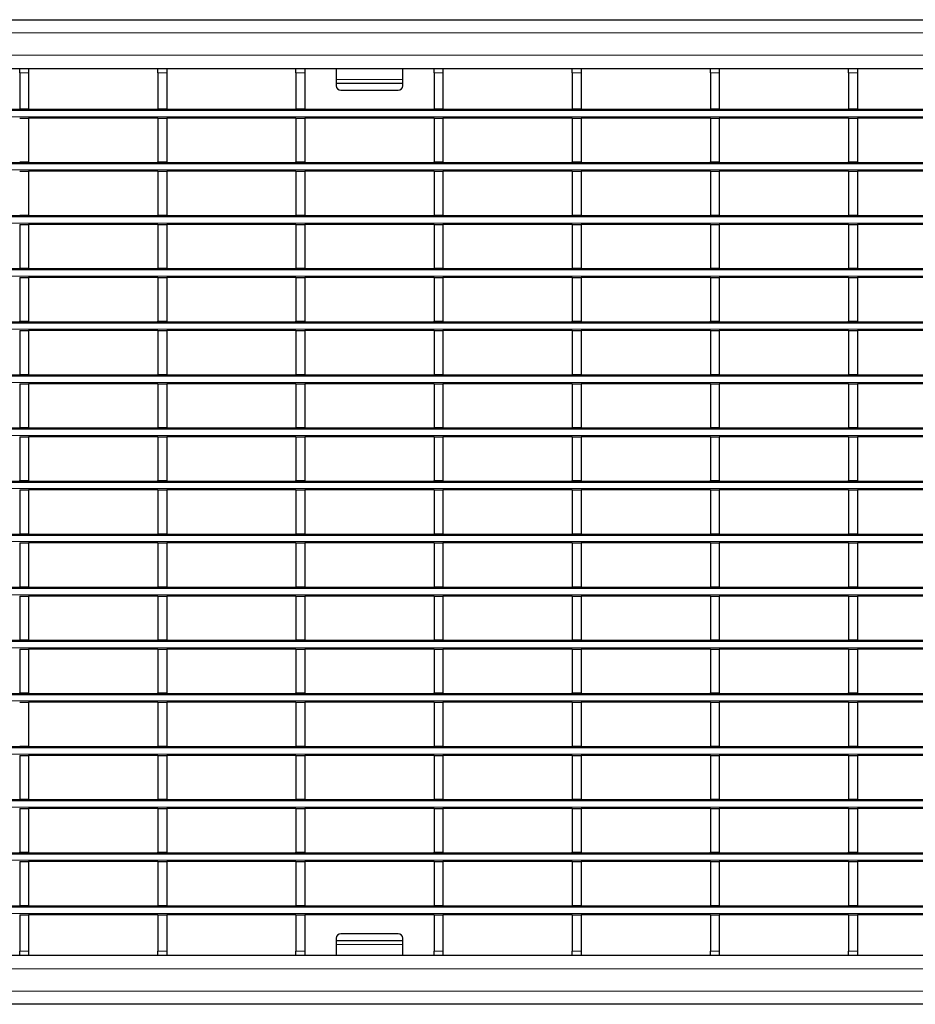
# Model space of a CAD drawing. Units: millimetres. Extents: x 0 to 420, y 0 to 297.
# Drawn here: x 103 to 143, y 154 to 198 of the extents above; entities that cross this region are included whole.
import ezdxf

# ---------------------------------------------------------------- set-up
doc = ezdxf.new("R2010")
doc.units = ezdxf.units.MM

msp = doc.modelspace()

# ---------------------------------------------------------------- linework, layer by layer
at = {"color": 7, "linetype": 'Continuous', "lineweight": 25}
for p, q in [((68.8674, 198.1824), (268.6674, 198.1824)), ((68.8674, 195.9824), (268.6674, 195.9824)), ((103.0054, 195.9824), (103.0054, 195.9816)), ((103.0054, 195.9816), (103.4054, 195.9816)), ((103.0054, 195.7816), (103.0054, 195.9816)), ((103.4054, 195.9824), (103.4054, 195.9816)), ((103.4054, 195.9816), (103.4054, 195.7816)), ((109.2494, 195.9824), (109.2494, 195.9816)), ((109.2494, 195.9816), (109.6494, 195.9816)), ((109.2494, 195.7816), (109.2494, 195.9816)), ((109.6494, 195.9824), (109.6494, 195.9816)), ((109.6494, 195.9816), (109.6494, 195.7816)), ((115.4934, 195.9824), (115.4934, 195.9816)), ((115.4934, 195.9816), (115.8934, 195.9816)), ((115.4934, 195.7816), (115.4934, 195.9816)), ((115.8934, 195.9824), (115.8934, 195.9816)), ((115.8934, 195.9816), (115.8934, 195.7816)), ((117.3174, 195.9824), (117.3174, 195.4807)), ((120.3174, 195.4807), (120.3174, 195.9824)), ((121.7374, 195.9824), (121.7374, 195.9816)), ((121.7374, 195.9816), (122.1374, 195.9816)), ((121.7374, 195.7816), (121.7374, 195.9816)), ((122.1374, 195.9824), (122.1374, 195.9816)), ((122.1374, 195.9816), (122.1374, 195.7816)), ((127.9814, 195.9824), (127.9814, 195.9816)), ((127.9814, 195.9816), (128.3814, 195.9816)), ((127.9814, 195.7816), (127.9814, 195.9816)), ((128.3814, 195.9824), (128.3814, 195.9816)), ((128.3814, 195.9816), (128.3814, 195.7816)), ((134.2254, 195.9824), (134.2254, 195.9816)), ((134.2254, 195.9816), (134.6254, 195.9816)), ((134.2254, 195.7816), (134.2254, 195.9816)), ((134.6254, 195.9824), (134.6254, 195.9816)), ((134.6254, 195.9816), (134.6254, 195.7816)), ((140.4694, 195.9824), (140.4694, 195.9816)), ((140.4694, 195.9816), (140.8694, 195.9816)), ((140.4694, 195.7816), (140.4694, 195.9816)), ((140.8694, 195.9824), (140.8694, 195.9816)), ((140.8694, 195.9816), (140.8694, 195.7816)), ((103.0054, 195.7816), (103.0054, 194.1516)), ((103.4054, 195.7816), (103.4054, 194.1516)), ((109.2494, 195.7816), (109.2494, 194.1516)), ((109.6494, 195.7816), (109.6494, 194.1516)), ((115.4934, 195.7816), (115.4934, 194.1516)), ((115.8934, 195.7816), (115.8934, 194.1516)), ((117.3174, 195.4807), (117.3174, 195.3101)), ((120.3174, 195.3101), (120.3174, 195.4807)), ((121.7374, 195.7816), (121.7374, 194.1516)), ((122.1374, 195.7816), (122.1374, 194.1516)), ((127.9814, 195.7816), (127.9814, 194.1516)), ((128.3814, 195.7816), (128.3814, 194.1516)), ((134.2254, 195.7816), (134.2254, 194.1516)), ((134.6254, 195.7816), (134.6254, 194.1516)), ((140.4694, 195.7816), (140.4694, 194.1516)), ((140.8694, 195.7816), (140.8694, 194.1516)), ((117.3174, 195.3101), (120.3174, 195.3101)), ((117.3174, 195.3101), (117.3174, 195.1931)), ((117.5174, 194.9931), (120.1174, 194.9931)), ((120.3174, 195.1931), (120.3174, 195.3101)), ((68.8674, 194.1316), (268.6674, 194.1316)), ((103.0054, 194.1516), (103.4054, 194.1516)), ((103.0054, 194.1316), (103.0054, 194.1516)), ((103.4054, 194.1316), (103.4054, 194.1516)), ((109.2494, 194.1516), (109.6494, 194.1516)), ((109.2494, 194.1316), (109.2494, 194.1516)), ((109.6494, 194.1316), (109.6494, 194.1516)), ((115.4934, 194.1516), (115.8934, 194.1516)), ((115.4934, 194.1316), (115.4934, 194.1516)), ((115.8934, 194.1316), (115.8934, 194.1516)), ((121.7374, 194.1516), (122.1374, 194.1516)), ((121.7374, 194.1316), (121.7374, 194.1516)), ((122.1374, 194.1316), (122.1374, 194.1516)), ((127.9814, 194.1516), (128.3814, 194.1516)), ((127.9814, 194.1316), (127.9814, 194.1516)), ((128.3814, 194.1316), (128.3814, 194.1516)), ((134.2254, 194.1516), (134.6254, 194.1516)), ((134.2254, 194.1316), (134.2254, 194.1516)), ((134.6254, 194.1316), (134.6254, 194.1516)), ((140.4694, 194.1516), (140.8694, 194.1516)), ((140.4694, 194.1316), (140.4694, 194.1516)), ((140.8694, 194.1316), (140.8694, 194.1516)), ((103.0054, 193.7316), (103.4054, 193.7316)), ((103.4054, 193.7316), (103.4054, 191.7516)), ((109.2494, 193.7316), (103.4054, 193.7316)), ((109.2494, 193.7316), (109.6494, 193.7316)), ((109.2494, 193.7316), (109.2494, 191.7516)), ((109.6494, 193.7316), (109.6494, 191.7516)), ((115.4934, 193.7316), (109.6494, 193.7316)), ((115.4934, 193.7316), (115.8934, 193.7316)), ((115.4934, 193.7316), (115.4934, 191.7516)), ((115.8934, 193.7316), (115.8934, 191.7516)), ((121.7374, 193.7316), (115.8934, 193.7316)), ((121.7374, 193.7316), (122.1374, 193.7316)), ((121.7374, 193.7316), (121.7374, 191.7516)), ((122.1374, 193.7316), (122.1374, 191.7516)), ((127.9814, 193.7316), (122.1374, 193.7316)), ((127.9814, 193.7316), (128.3814, 193.7316)), ((127.9814, 193.7316), (127.9814, 191.7516)), ((128.3814, 193.7316), (128.3814, 191.7516)), ((134.2254, 193.7316), (128.3814, 193.7316)), ((134.2254, 193.7316), (134.6254, 193.7316)), ((134.2254, 193.7316), (134.2254, 191.7516)), ((134.6254, 193.7316), (134.6254, 191.7516)), ((140.4694, 193.7316), (134.6254, 193.7316)), ((140.4694, 193.7316), (140.8694, 193.7316)), ((140.4694, 193.7316), (140.4694, 191.7516)), ((140.8694, 193.7316), (140.8694, 191.7516)), ((146.7134, 193.7316), (140.8694, 193.7316)), ((68.8674, 191.7316), (268.6674, 191.7316)), ((103.0054, 191.7516), (103.4054, 191.7516)), ((103.4054, 191.7316), (103.4054, 191.7516)), ((109.2494, 191.7516), (109.6494, 191.7516)), ((109.2494, 191.7316), (109.2494, 191.7516)), ((109.6494, 191.7316), (109.6494, 191.7516)), ((115.4934, 191.7516), (115.8934, 191.7516)), ((115.4934, 191.7316), (115.4934, 191.7516)), ((115.8934, 191.7316), (115.8934, 191.7516)), ((121.7374, 191.7516), (122.1374, 191.7516)), ((121.7374, 191.7316), (121.7374, 191.7516)), ((122.1374, 191.7316), (122.1374, 191.7516)), ((127.9814, 191.7516), (128.3814, 191.7516)), ((127.9814, 191.7316), (127.9814, 191.7516)), ((128.3814, 191.7316), (128.3814, 191.7516)), ((134.2254, 191.7516), (134.6254, 191.7516)), ((134.2254, 191.7316), (134.2254, 191.7516)), ((134.6254, 191.7316), (134.6254, 191.7516)), ((140.4694, 191.7516), (140.8694, 191.7516)), ((140.4694, 191.7316), (140.4694, 191.7516)), ((140.8694, 191.7316), (140.8694, 191.7516)), ((103.0054, 191.3316), (103.4054, 191.3316)), ((103.4054, 191.3316), (103.4054, 189.3516)), ((109.2494, 191.3316), (103.4054, 191.3316)), ((109.2494, 191.3316), (109.6494, 191.3316)), ((109.2494, 191.3316), (109.2494, 189.3516)), ((109.6494, 191.3316), (109.6494, 189.3516)), ((115.4934, 191.3316), (109.6494, 191.3316)), ((115.4934, 191.3316), (115.8934, 191.3316)), ((115.4934, 191.3316), (115.4934, 189.3516)), ((115.8934, 191.3316), (115.8934, 189.3516)), ((121.7374, 191.3316), (115.8934, 191.3316)), ((121.7374, 191.3316), (122.1374, 191.3316)), ((121.7374, 191.3316), (121.7374, 189.3516)), ((122.1374, 191.3316), (122.1374, 189.3516)), ((127.9814, 191.3316), (122.1374, 191.3316)), ((127.9814, 191.3316), (128.3814, 191.3316)), ((127.9814, 191.3316), (127.9814, 189.3516)), ((128.3814, 191.3316), (128.3814, 189.3516)), ((134.2254, 191.3316), (128.3814, 191.3316)), ((134.2254, 191.3316), (134.6254, 191.3316)), ((134.2254, 191.3316), (134.2254, 189.3516)), ((134.6254, 191.3316), (134.6254, 189.3516)), ((140.4694, 191.3316), (134.6254, 191.3316)), ((140.4694, 191.3316), (140.8694, 191.3316)), ((140.4694, 191.3316), (140.4694, 189.3516)), ((140.8694, 191.3316), (140.8694, 189.3516)), ((146.7134, 191.3316), (140.8694, 191.3316)), ((68.8674, 189.3316), (268.6674, 189.3316)), ((103.0054, 189.3516), (103.4054, 189.3516)), ((103.0054, 189.3316), (103.0054, 189.3516)), ((103.4054, 189.3316), (103.4054, 189.3516)), ((109.2494, 189.3516), (109.6494, 189.3516)), ((109.2494, 189.3316), (109.2494, 189.3516)), ((109.6494, 189.3316), (109.6494, 189.3516)), ((115.4934, 189.3516), (115.8934, 189.3516)), ((115.4934, 189.3316), (115.4934, 189.3516)), ((115.8934, 189.3316), (115.8934, 189.3516)), ((121.7374, 189.3516), (122.1374, 189.3516)), ((121.7374, 189.3316), (121.7374, 189.3516)), ((122.1374, 189.3316), (122.1374, 189.3516)), ((127.9814, 189.3516), (128.3814, 189.3516)), ((127.9814, 189.3316), (127.9814, 189.3516)), ((128.3814, 189.3316), (128.3814, 189.3516)), ((134.2254, 189.3516), (134.6254, 189.3516)), ((134.2254, 189.3316), (134.2254, 189.3516)), ((134.6254, 189.3316), (134.6254, 189.3516)), ((140.4694, 189.3516), (140.8694, 189.3516)), ((140.4694, 189.3316), (140.4694, 189.3516)), ((140.8694, 189.3316), (140.8694, 189.3516)), ((103.0054, 188.9316), (103.4054, 188.9316)), ((103.0054, 188.9316), (103.0054, 186.9516)), ((103.4054, 188.9316), (103.4054, 186.9516)), ((109.2494, 188.9316), (103.4054, 188.9316)), ((109.2494, 188.9316), (109.6494, 188.9316)), ((109.2494, 188.9316), (109.2494, 186.9516)), ((109.6494, 188.9316), (109.6494, 186.9516)), ((115.4934, 188.9316), (109.6494, 188.9316)), ((115.4934, 188.9316), (115.8934, 188.9316)), ((115.4934, 188.9316), (115.4934, 186.9516)), ((115.8934, 188.9316), (115.8934, 186.9516)), ((121.7374, 188.9316), (115.8934, 188.9316)), ((121.7374, 188.9316), (122.1374, 188.9316)), ((121.7374, 188.9316), (121.7374, 186.9516)), ((122.1374, 188.9316), (122.1374, 186.9516)), ((127.9814, 188.9316), (122.1374, 188.9316)), ((127.9814, 188.9316), (128.3814, 188.9316)), ((127.9814, 188.9316), (127.9814, 186.9516)), ((128.3814, 188.9316), (128.3814, 186.9516)), ((134.2254, 188.9316), (128.3814, 188.9316)), ((134.2254, 188.9316), (134.6254, 188.9316)), ((134.2254, 188.9316), (134.2254, 186.9516)), ((134.6254, 188.9316), (134.6254, 186.9516)), ((140.4694, 188.9316), (134.6254, 188.9316)), ((140.4694, 188.9316), (140.8694, 188.9316)), ((140.4694, 188.9316), (140.4694, 186.9516)), ((140.8694, 188.9316), (140.8694, 186.9516)), ((146.7134, 188.9316), (140.8694, 188.9316)), ((68.8674, 186.9316), (268.6674, 186.9316)), ((103.0054, 186.9516), (103.4054, 186.9516)), ((103.0054, 186.9316), (103.0054, 186.9516)), ((103.4054, 186.9316), (103.4054, 186.9516)), ((109.2494, 186.9516), (109.6494, 186.9516)), ((109.2494, 186.9316), (109.2494, 186.9516)), ((109.6494, 186.9316), (109.6494, 186.9516)), ((115.4934, 186.9516), (115.8934, 186.9516)), ((115.4934, 186.9316), (115.4934, 186.9516)), ((115.8934, 186.9316), (115.8934, 186.9516)), ((121.7374, 186.9516), (122.1374, 186.9516)), ((121.7374, 186.9316), (121.7374, 186.9516)), ((122.1374, 186.9316), (122.1374, 186.9516)), ((127.9814, 186.9516), (128.3814, 186.9516)), ((127.9814, 186.9316), (127.9814, 186.9516)), ((128.3814, 186.9316), (128.3814, 186.9516)), ((134.2254, 186.9516), (134.6254, 186.9516)), ((134.2254, 186.9316), (134.2254, 186.9516)), ((134.6254, 186.9316), (134.6254, 186.9516)), ((140.4694, 186.9516), (140.8694, 186.9516)), ((140.4694, 186.9316), (140.4694, 186.9516)), ((140.8694, 186.9316), (140.8694, 186.9516)), ((103.0054, 186.5316), (103.4054, 186.5316)), ((103.0054, 186.5316), (103.0054, 184.5516)), ((103.4054, 186.5316), (103.4054, 184.5516)), ((109.2494, 186.5316), (103.4054, 186.5316)), ((109.2494, 186.5316), (109.6494, 186.5316)), ((109.2494, 186.5316), (109.2494, 184.5516)), ((109.6494, 186.5316), (109.6494, 184.5516)), ((115.4934, 186.5316), (109.6494, 186.5316)), ((115.4934, 186.5316), (115.8934, 186.5316)), ((115.4934, 186.5316), (115.4934, 184.5516)), ((115.8934, 186.5316), (115.8934, 184.5516)), ((121.7374, 186.5316), (115.8934, 186.5316)), ((121.7374, 186.5316), (122.1374, 186.5316)), ((121.7374, 186.5316), (121.7374, 184.5516)), ((122.1374, 186.5316), (122.1374, 184.5516)), ((127.9814, 186.5316), (122.1374, 186.5316)), ((127.9814, 186.5316), (128.3814, 186.5316)), ((127.9814, 186.5316), (127.9814, 184.5516)), ((128.3814, 186.5316), (128.3814, 184.5516)), ((134.2254, 186.5316), (128.3814, 186.5316)), ((134.2254, 186.5316), (134.6254, 186.5316)), ((134.2254, 186.5316), (134.2254, 184.5516)), ((134.6254, 186.5316), (134.6254, 184.5516)), ((140.4694, 186.5316), (134.6254, 186.5316)), ((140.4694, 186.5316), (140.8694, 186.5316)), ((140.4694, 186.5316), (140.4694, 184.5516)), ((140.8694, 186.5316), (140.8694, 184.5516)), ((146.7134, 186.5316), (140.8694, 186.5316)), ((68.8674, 184.5316), (268.6674, 184.5316)), ((103.0054, 184.5516), (103.4054, 184.5516)), ((103.0054, 184.5316), (103.0054, 184.5516)), ((103.4054, 184.5316), (103.4054, 184.5516)), ((109.2494, 184.5516), (109.6494, 184.5516)), ((109.2494, 184.5316), (109.2494, 184.5516)), ((109.6494, 184.5316), (109.6494, 184.5516)), ((115.4934, 184.5516), (115.8934, 184.5516)), ((115.4934, 184.5316), (115.4934, 184.5516)), ((115.8934, 184.5316), (115.8934, 184.5516)), ((121.7374, 184.5516), (122.1374, 184.5516)), ((121.7374, 184.5316), (121.7374, 184.5516)), ((122.1374, 184.5316), (122.1374, 184.5516)), ((127.9814, 184.5516), (128.3814, 184.5516)), ((127.9814, 184.5316), (127.9814, 184.5516)), ((128.3814, 184.5316), (128.3814, 184.5516)), ((134.2254, 184.5516), (134.6254, 184.5516)), ((134.2254, 184.5316), (134.2254, 184.5516)), ((134.6254, 184.5316), (134.6254, 184.5516)), ((140.4694, 184.5516), (140.8694, 184.5516)), ((140.4694, 184.5316), (140.4694, 184.5516)), ((140.8694, 184.5316), (140.8694, 184.5516)), ((103.0054, 184.1316), (103.4054, 184.1316)), ((103.0054, 184.1316), (103.0054, 182.1516)), ((103.4054, 184.1316), (103.4054, 182.1516)), ((109.2494, 184.1316), (103.4054, 184.1316)), ((109.2494, 184.1316), (109.6494, 184.1316)), ((109.2494, 184.1316), (109.2494, 182.1516)), ((109.6494, 184.1316), (109.6494, 182.1516)), ((115.4934, 184.1316), (109.6494, 184.1316)), ((115.4934, 184.1316), (115.8934, 184.1316)), ((115.4934, 184.1316), (115.4934, 182.1516)), ((115.8934, 184.1316), (115.8934, 182.1516)), ((121.7374, 184.1316), (115.8934, 184.1316)), ((121.7374, 184.1316), (122.1374, 184.1316)), ((121.7374, 184.1316), (121.7374, 182.1516)), ((122.1374, 184.1316), (122.1374, 182.1516)), ((127.9814, 184.1316), (122.1374, 184.1316)), ((127.9814, 184.1316), (128.3814, 184.1316)), ((127.9814, 184.1316), (127.9814, 182.1516)), ((128.3814, 184.1316), (128.3814, 182.1516)), ((134.2254, 184.1316), (128.3814, 184.1316)), ((134.2254, 184.1316), (134.6254, 184.1316)), ((134.2254, 184.1316), (134.2254, 182.1516)), ((134.6254, 184.1316), (134.6254, 182.1516)), ((140.4694, 184.1316), (134.6254, 184.1316)), ((140.4694, 184.1316), (140.8694, 184.1316)), ((140.4694, 184.1316), (140.4694, 182.1516)), ((140.8694, 184.1316), (140.8694, 182.1516)), ((146.7134, 184.1316), (140.8694, 184.1316)), ((68.8674, 182.1316), (268.6674, 182.1316)), ((103.0054, 182.1516), (103.4054, 182.1516)), ((103.0054, 182.1316), (103.0054, 182.1516)), ((103.4054, 182.1316), (103.4054, 182.1516)), ((109.2494, 182.1516), (109.6494, 182.1516)), ((109.2494, 182.1316), (109.2494, 182.1516)), ((109.6494, 182.1316), (109.6494, 182.1516)), ((115.4934, 182.1516), (115.8934, 182.1516)), ((115.4934, 182.1316), (115.4934, 182.1516)), ((115.8934, 182.1316), (115.8934, 182.1516)), ((121.7374, 182.1516), (122.1374, 182.1516)), ((121.7374, 182.1316), (121.7374, 182.1516)), ((122.1374, 182.1316), (122.1374, 182.1516)), ((127.9814, 182.1516), (128.3814, 182.1516)), ((127.9814, 182.1316), (127.9814, 182.1516)), ((128.3814, 182.1316), (128.3814, 182.1516)), ((134.2254, 182.1516), (134.6254, 182.1516)), ((134.2254, 182.1316), (134.2254, 182.1516)), ((134.6254, 182.1316), (134.6254, 182.1516)), ((140.4694, 182.1516), (140.8694, 182.1516)), ((140.4694, 182.1316), (140.4694, 182.1516)), ((140.8694, 182.1316), (140.8694, 182.1516)), ((103.0054, 181.7316), (103.4054, 181.7316)), ((103.0054, 181.7316), (103.0054, 179.7516)), ((103.4054, 181.7316), (103.4054, 179.7516)), ((109.2494, 181.7316), (103.4054, 181.7316)), ((109.2494, 181.7316), (109.6494, 181.7316)), ((109.2494, 181.7316), (109.2494, 179.7516)), ((109.6494, 181.7316), (109.6494, 179.7516)), ((115.4934, 181.7316), (109.6494, 181.7316)), ((115.4934, 181.7316), (115.8934, 181.7316)), ((115.4934, 181.7316), (115.4934, 179.7516)), ((115.8934, 181.7316), (115.8934, 179.7516)), ((121.7374, 181.7316), (115.8934, 181.7316)), ((121.7374, 181.7316), (122.1374, 181.7316)), ((121.7374, 181.7316), (121.7374, 179.7516)), ((122.1374, 181.7316), (122.1374, 179.7516)), ((127.9814, 181.7316), (122.1374, 181.7316)), ((127.9814, 181.7316), (128.3814, 181.7316)), ((127.9814, 181.7316), (127.9814, 179.7516)), ((128.3814, 181.7316), (128.3814, 179.7516)), ((134.2254, 181.7316), (128.3814, 181.7316)), ((134.2254, 181.7316), (134.6254, 181.7316)), ((134.2254, 181.7316), (134.2254, 179.7516)), ((134.6254, 181.7316), (134.6254, 179.7516)), ((140.4694, 181.7316), (134.6254, 181.7316)), ((140.4694, 181.7316), (140.8694, 181.7316)), ((140.4694, 181.7316), (140.4694, 179.7516)), ((140.8694, 181.7316), (140.8694, 179.7516)), ((146.7134, 181.7316), (140.8694, 181.7316)), ((68.8674, 179.7316), (268.6674, 179.7316)), ((103.0054, 179.7516), (103.4054, 179.7516)), ((103.0054, 179.7316), (103.0054, 179.7516)), ((103.4054, 179.7316), (103.4054, 179.7516)), ((109.2494, 179.7516), (109.6494, 179.7516)), ((109.2494, 179.7316), (109.2494, 179.7516)), ((109.6494, 179.7316), (109.6494, 179.7516)), ((115.4934, 179.7516), (115.8934, 179.7516)), ((115.4934, 179.7316), (115.4934, 179.7516)), ((115.8934, 179.7316), (115.8934, 179.7516)), ((121.7374, 179.7516), (122.1374, 179.7516)), ((121.7374, 179.7316), (121.7374, 179.7516)), ((122.1374, 179.7316), (122.1374, 179.7516)), ((127.9814, 179.7516), (128.3814, 179.7516)), ((127.9814, 179.7316), (127.9814, 179.7516)), ((128.3814, 179.7316), (128.3814, 179.7516)), ((134.2254, 179.7516), (134.6254, 179.7516)), ((134.2254, 179.7316), (134.2254, 179.7516)), ((134.6254, 179.7316), (134.6254, 179.7516)), ((140.4694, 179.7516), (140.8694, 179.7516)), ((140.4694, 179.7316), (140.4694, 179.7516)), ((140.8694, 179.7316), (140.8694, 179.7516)), ((103.0054, 179.3316), (103.4054, 179.3316)), ((103.0054, 179.3316), (103.0054, 177.3516)), ((103.4054, 179.3316), (103.4054, 177.3516)), ((109.2494, 179.3316), (103.4054, 179.3316)), ((109.2494, 179.3316), (109.6494, 179.3316)), ((109.2494, 179.3316), (109.2494, 177.3516)), ((109.6494, 179.3316), (109.6494, 177.3516)), ((115.4934, 179.3316), (109.6494, 179.3316)), ((115.4934, 179.3316), (115.8934, 179.3316)), ((115.4934, 179.3316), (115.4934, 177.3516)), ((115.8934, 179.3316), (115.8934, 177.3516)), ((121.7374, 179.3316), (115.8934, 179.3316)), ((121.7374, 179.3316), (122.1374, 179.3316)), ((121.7374, 179.3316), (121.7374, 177.3516)), ((122.1374, 179.3316), (122.1374, 177.3516)), ((127.9814, 179.3316), (122.1374, 179.3316)), ((127.9814, 179.3316), (128.3814, 179.3316)), ((127.9814, 179.3316), (127.9814, 177.3516)), ((128.3814, 179.3316), (128.3814, 177.3516)), ((134.2254, 179.3316), (128.3814, 179.3316)), ((134.2254, 179.3316), (134.6254, 179.3316)), ((134.2254, 179.3316), (134.2254, 177.3516)), ((134.6254, 179.3316), (134.6254, 177.3516)), ((140.4694, 179.3316), (134.6254, 179.3316)), ((140.4694, 179.3316), (140.8694, 179.3316)), ((140.4694, 179.3316), (140.4694, 177.3516)), ((140.8694, 179.3316), (140.8694, 177.3516)), ((146.7134, 179.3316), (140.8694, 179.3316)), ((68.8674, 177.3316), (268.6674, 177.3316)), ((103.0054, 177.3516), (103.4054, 177.3516)), ((103.0054, 177.3316), (103.0054, 177.3516)), ((103.4054, 177.3316), (103.4054, 177.3516)), ((109.2494, 177.3516), (109.6494, 177.3516)), ((109.2494, 177.3316), (109.2494, 177.3516)), ((109.6494, 177.3316), (109.6494, 177.3516)), ((115.4934, 177.3516), (115.8934, 177.3516)), ((115.4934, 177.3316), (115.4934, 177.3516)), ((115.8934, 177.3316), (115.8934, 177.3516)), ((121.7374, 177.3516), (122.1374, 177.3516)), ((121.7374, 177.3316), (121.7374, 177.3516)), ((122.1374, 177.3316), (122.1374, 177.3516)), ((127.9814, 177.3516), (128.3814, 177.3516)), ((127.9814, 177.3316), (127.9814, 177.3516)), ((128.3814, 177.3316), (128.3814, 177.3516)), ((134.2254, 177.3516), (134.6254, 177.3516)), ((134.2254, 177.3316), (134.2254, 177.3516)), ((134.6254, 177.3316), (134.6254, 177.3516)), ((140.4694, 177.3516), (140.8694, 177.3516)), ((140.4694, 177.3316), (140.4694, 177.3516)), ((140.8694, 177.3316), (140.8694, 177.3516)), ((103.0054, 176.9316), (103.4054, 176.9316)), ((103.0054, 176.9316), (103.0054, 174.9516)), ((103.4054, 176.9316), (103.4054, 174.9516)), ((109.2494, 176.9316), (103.4054, 176.9316)), ((109.2494, 176.9316), (109.6494, 176.9316)), ((109.2494, 176.9316), (109.2494, 174.9516)), ((109.6494, 176.9316), (109.6494, 174.9516)), ((115.4934, 176.9316), (109.6494, 176.9316)), ((115.4934, 176.9316), (115.8934, 176.9316)), ((115.4934, 176.9316), (115.4934, 174.9516)), ((115.8934, 176.9316), (115.8934, 174.9516)), ((121.7374, 176.9316), (115.8934, 176.9316)), ((121.7374, 176.9316), (122.1374, 176.9316)), ((121.7374, 176.9316), (121.7374, 174.9516)), ((122.1374, 176.9316), (122.1374, 174.9516)), ((127.9814, 176.9316), (122.1374, 176.9316)), ((127.9814, 176.9316), (128.3814, 176.9316)), ((127.9814, 176.9316), (127.9814, 174.9516)), ((128.3814, 176.9316), (128.3814, 174.9516)), ((134.2254, 176.9316), (128.3814, 176.9316)), ((134.2254, 176.9316), (134.6254, 176.9316)), ((134.2254, 176.9316), (134.2254, 174.9516)), ((134.6254, 176.9316), (134.6254, 174.9516)), ((140.4694, 176.9316), (134.6254, 176.9316)), ((140.4694, 176.9316), (140.8694, 176.9316)), ((140.4694, 176.9316), (140.4694, 174.9516)), ((140.8694, 176.9316), (140.8694, 174.9516)), ((146.7134, 176.9316), (140.8694, 176.9316)), ((68.8674, 174.9316), (268.6674, 174.9316)), ((103.0054, 174.9516), (103.4054, 174.9516)), ((103.0054, 174.9316), (103.0054, 174.9516)), ((103.4054, 174.9316), (103.4054, 174.9516)), ((109.2494, 174.9516), (109.6494, 174.9516)), ((109.2494, 174.9316), (109.2494, 174.9516)), ((109.6494, 174.9316), (109.6494, 174.9516)), ((115.4934, 174.9516), (115.8934, 174.9516)), ((115.4934, 174.9316), (115.4934, 174.9516)), ((115.8934, 174.9316), (115.8934, 174.9516)), ((121.7374, 174.9516), (122.1374, 174.9516)), ((121.7374, 174.9316), (121.7374, 174.9516)), ((122.1374, 174.9316), (122.1374, 174.9516)), ((127.9814, 174.9516), (128.3814, 174.9516)), ((127.9814, 174.9316), (127.9814, 174.9516)), ((128.3814, 174.9316), (128.3814, 174.9516)), ((134.2254, 174.9516), (134.6254, 174.9516)), ((134.2254, 174.9316), (134.2254, 174.9516)), ((134.6254, 174.9316), (134.6254, 174.9516)), ((140.4694, 174.9516), (140.8694, 174.9516)), ((140.4694, 174.9316), (140.4694, 174.9516)), ((140.8694, 174.9316), (140.8694, 174.9516)), ((103.0054, 174.5316), (103.4054, 174.5316)), ((103.0054, 174.5316), (103.0054, 172.5516)), ((103.4054, 174.5316), (103.4054, 172.5516)), ((109.2494, 174.5316), (103.4054, 174.5316)), ((109.2494, 174.5316), (109.6494, 174.5316)), ((109.2494, 174.5316), (109.2494, 172.5516)), ((109.6494, 174.5316), (109.6494, 172.5516)), ((115.4934, 174.5316), (109.6494, 174.5316)), ((115.4934, 174.5316), (115.8934, 174.5316)), ((115.4934, 174.5316), (115.4934, 172.5516)), ((115.8934, 174.5316), (115.8934, 172.5516)), ((121.7374, 174.5316), (115.8934, 174.5316)), ((121.7374, 174.5316), (122.1374, 174.5316)), ((121.7374, 174.5316), (121.7374, 172.5516)), ((122.1374, 174.5316), (122.1374, 172.5516)), ((127.9814, 174.5316), (122.1374, 174.5316)), ((127.9814, 174.5316), (128.3814, 174.5316)), ((127.9814, 174.5316), (127.9814, 172.5516)), ((128.3814, 174.5316), (128.3814, 172.5516)), ((134.2254, 174.5316), (128.3814, 174.5316)), ((134.2254, 174.5316), (134.6254, 174.5316)), ((134.2254, 174.5316), (134.2254, 172.5516)), ((134.6254, 174.5316), (134.6254, 172.5516)), ((140.4694, 174.5316), (134.6254, 174.5316)), ((140.4694, 174.5316), (140.8694, 174.5316)), ((140.4694, 174.5316), (140.4694, 172.5516)), ((140.8694, 174.5316), (140.8694, 172.5516)), ((146.7134, 174.5316), (140.8694, 174.5316)), ((68.8674, 172.5316), (268.6674, 172.5316)), ((103.0054, 172.5516), (103.4054, 172.5516)), ((103.0054, 172.5316), (103.0054, 172.5516)), ((103.4054, 172.5316), (103.4054, 172.5516)), ((109.2494, 172.5516), (109.6494, 172.5516)), ((109.2494, 172.5316), (109.2494, 172.5516)), ((109.6494, 172.5316), (109.6494, 172.5516)), ((115.4934, 172.5516), (115.8934, 172.5516)), ((115.4934, 172.5316), (115.4934, 172.5516)), ((115.8934, 172.5316), (115.8934, 172.5516)), ((121.7374, 172.5516), (122.1374, 172.5516)), ((121.7374, 172.5316), (121.7374, 172.5516)), ((122.1374, 172.5316), (122.1374, 172.5516)), ((127.9814, 172.5516), (128.3814, 172.5516)), ((127.9814, 172.5316), (127.9814, 172.5516)), ((128.3814, 172.5316), (128.3814, 172.5516)), ((134.2254, 172.5516), (134.6254, 172.5516)), ((134.2254, 172.5316), (134.2254, 172.5516)), ((134.6254, 172.5316), (134.6254, 172.5516)), ((140.4694, 172.5516), (140.8694, 172.5516)), ((140.4694, 172.5316), (140.4694, 172.5516)), ((140.8694, 172.5316), (140.8694, 172.5516)), ((103.0054, 172.1316), (103.4054, 172.1316)), ((103.0054, 172.1316), (103.0054, 170.1516)), ((103.4054, 172.1316), (103.4054, 170.1516)), ((109.2494, 172.1316), (103.4054, 172.1316)), ((109.2494, 172.1316), (109.6494, 172.1316)), ((109.2494, 172.1316), (109.2494, 170.1516)), ((109.6494, 172.1316), (109.6494, 170.1516)), ((115.4934, 172.1316), (109.6494, 172.1316)), ((115.4934, 172.1316), (115.8934, 172.1316)), ((115.4934, 172.1316), (115.4934, 170.1516)), ((115.8934, 172.1316), (115.8934, 170.1516)), ((121.7374, 172.1316), (115.8934, 172.1316)), ((121.7374, 172.1316), (122.1374, 172.1316)), ((121.7374, 172.1316), (121.7374, 170.1516)), ((122.1374, 172.1316), (122.1374, 170.1516)), ((127.9814, 172.1316), (122.1374, 172.1316)), ((127.9814, 172.1316), (128.3814, 172.1316)), ((127.9814, 172.1316), (127.9814, 170.1516)), ((128.3814, 172.1316), (128.3814, 170.1516)), ((134.2254, 172.1316), (128.3814, 172.1316)), ((134.2254, 172.1316), (134.6254, 172.1316)), ((134.2254, 172.1316), (134.2254, 170.1516)), ((134.6254, 172.1316), (134.6254, 170.1516)), ((140.4694, 172.1316), (134.6254, 172.1316)), ((140.4694, 172.1316), (140.8694, 172.1316)), ((140.4694, 172.1316), (140.4694, 170.1516)), ((140.8694, 172.1316), (140.8694, 170.1516)), ((146.7134, 172.1316), (140.8694, 172.1316)), ((68.8674, 170.1316), (268.6674, 170.1316)), ((103.0054, 170.1516), (103.4054, 170.1516)), ((103.0054, 170.1316), (103.0054, 170.1516)), ((103.4054, 170.1316), (103.4054, 170.1516)), ((109.2494, 170.1516), (109.6494, 170.1516)), ((109.2494, 170.1316), (109.2494, 170.1516)), ((109.6494, 170.1316), (109.6494, 170.1516)), ((115.4934, 170.1516), (115.8934, 170.1516)), ((115.4934, 170.1316), (115.4934, 170.1516)), ((115.8934, 170.1316), (115.8934, 170.1516)), ((121.7374, 170.1516), (122.1374, 170.1516)), ((121.7374, 170.1316), (121.7374, 170.1516)), ((122.1374, 170.1316), (122.1374, 170.1516)), ((127.9814, 170.1516), (128.3814, 170.1516)), ((127.9814, 170.1316), (127.9814, 170.1516)), ((128.3814, 170.1316), (128.3814, 170.1516)), ((134.2254, 170.1516), (134.6254, 170.1516)), ((134.2254, 170.1316), (134.2254, 170.1516)), ((134.6254, 170.1316), (134.6254, 170.1516)), ((140.4694, 170.1516), (140.8694, 170.1516)), ((140.4694, 170.1316), (140.4694, 170.1516)), ((140.8694, 170.1316), (140.8694, 170.1516)), ((103.0054, 169.7316), (103.4054, 169.7316)), ((103.0054, 169.7316), (103.0054, 167.7516)), ((103.4054, 169.7316), (103.4054, 167.7516)), ((109.2494, 169.7316), (103.4054, 169.7316)), ((109.2494, 169.7316), (109.6494, 169.7316)), ((109.2494, 169.7316), (109.2494, 167.7516)), ((109.6494, 169.7316), (109.6494, 167.7516)), ((115.4934, 169.7316), (109.6494, 169.7316)), ((115.4934, 169.7316), (115.8934, 169.7316)), ((115.4934, 169.7316), (115.4934, 167.7516)), ((115.8934, 169.7316), (115.8934, 167.7516)), ((121.7374, 169.7316), (115.8934, 169.7316)), ((121.7374, 169.7316), (122.1374, 169.7316)), ((121.7374, 169.7316), (121.7374, 167.7516)), ((122.1374, 169.7316), (122.1374, 167.7516)), ((127.9814, 169.7316), (122.1374, 169.7316)), ((127.9814, 169.7316), (128.3814, 169.7316)), ((127.9814, 169.7316), (127.9814, 167.7516)), ((128.3814, 169.7316), (128.3814, 167.7516)), ((134.2254, 169.7316), (128.3814, 169.7316)), ((134.2254, 169.7316), (134.6254, 169.7316)), ((134.2254, 169.7316), (134.2254, 167.7516)), ((134.6254, 169.7316), (134.6254, 167.7516)), ((140.4694, 169.7316), (134.6254, 169.7316)), ((140.4694, 169.7316), (140.8694, 169.7316)), ((140.4694, 169.7316), (140.4694, 167.7516)), ((140.8694, 169.7316), (140.8694, 167.7516)), ((146.7134, 169.7316), (140.8694, 169.7316)), ((68.8674, 167.7316), (268.6674, 167.7316)), ((103.0054, 167.7516), (103.4054, 167.7516)), ((103.0054, 167.7316), (103.0054, 167.7516)), ((103.0054, 167.3316), (103.4054, 167.3316)), ((103.4054, 167.7316), (103.4054, 167.7516)), ((103.4054, 167.3316), (103.4054, 165.3516)), ((109.2494, 167.3316), (103.4054, 167.3316)), ((109.2494, 167.7516), (109.6494, 167.7516)), ((109.2494, 167.7316), (109.2494, 167.7516)), ((109.2494, 167.3316), (109.6494, 167.3316)), ((109.2494, 167.3316), (109.2494, 165.3516)), ((109.6494, 167.7316), (109.6494, 167.7516)), ((109.6494, 167.3316), (109.6494, 165.3516)), ((115.4934, 167.3316), (109.6494, 167.3316)), ((115.4934, 167.7516), (115.8934, 167.7516)), ((115.4934, 167.7316), (115.4934, 167.7516)), ((115.4934, 167.3316), (115.8934, 167.3316)), ((115.4934, 167.3316), (115.4934, 165.3516)), ((115.8934, 167.7316), (115.8934, 167.7516)), ((115.8934, 167.3316), (115.8934, 165.3516)), ((121.7374, 167.3316), (115.8934, 167.3316)), ((121.7374, 167.7516), (122.1374, 167.7516)), ((121.7374, 167.7316), (121.7374, 167.7516)), ((121.7374, 167.3316), (122.1374, 167.3316)), ((121.7374, 167.3316), (121.7374, 165.3516)), ((122.1374, 167.7316), (122.1374, 167.7516)), ((122.1374, 167.3316), (122.1374, 165.3516)), ((127.9814, 167.3316), (122.1374, 167.3316)), ((127.9814, 167.7516), (128.3814, 167.7516)), ((127.9814, 167.7316), (127.9814, 167.7516)), ((127.9814, 167.3316), (128.3814, 167.3316)), ((127.9814, 167.3316), (127.9814, 165.3516)), ((128.3814, 167.7316), (128.3814, 167.7516)), ((128.3814, 167.3316), (128.3814, 165.3516)), ((134.2254, 167.3316), (128.3814, 167.3316)), ((134.2254, 167.7516), (134.6254, 167.7516)), ((134.2254, 167.7316), (134.2254, 167.7516)), ((134.2254, 167.3316), (134.6254, 167.3316)), ((134.2254, 167.3316), (134.2254, 165.3516)), ((134.6254, 167.7316), (134.6254, 167.7516)), ((134.6254, 167.3316), (134.6254, 165.3516)), ((140.4694, 167.3316), (134.6254, 167.3316)), ((140.4694, 167.7516), (140.8694, 167.7516)), ((140.4694, 167.7316), (140.4694, 167.7516)), ((140.4694, 167.3316), (140.8694, 167.3316)), ((140.4694, 167.3316), (140.4694, 165.3516)), ((140.8694, 167.7316), (140.8694, 167.7516)), ((140.8694, 167.3316), (140.8694, 165.3516)), ((146.7134, 167.3316), (140.8694, 167.3316)), ((68.8674, 165.3316), (268.6674, 165.3316)), ((103.0054, 165.3516), (103.4054, 165.3516)), ((103.4054, 165.3316), (103.4054, 165.3516)), ((109.2494, 165.3516), (109.6494, 165.3516)), ((109.2494, 165.3316), (109.2494, 165.3516)), ((109.6494, 165.3316), (109.6494, 165.3516)), ((115.4934, 165.3516), (115.8934, 165.3516)), ((115.4934, 165.3316), (115.4934, 165.3516)), ((115.8934, 165.3316), (115.8934, 165.3516)), ((121.7374, 165.3516), (122.1374, 165.3516)), ((121.7374, 165.3316), (121.7374, 165.3516)), ((122.1374, 165.3316), (122.1374, 165.3516)), ((127.9814, 165.3516), (128.3814, 165.3516)), ((127.9814, 165.3316), (127.9814, 165.3516)), ((128.3814, 165.3316), (128.3814, 165.3516)), ((134.2254, 165.3516), (134.6254, 165.3516)), ((134.2254, 165.3316), (134.2254, 165.3516)), ((134.6254, 165.3316), (134.6254, 165.3516)), ((140.4694, 165.3516), (140.8694, 165.3516)), ((140.4694, 165.3316), (140.4694, 165.3516)), ((140.8694, 165.3316), (140.8694, 165.3516)), ((103.0054, 164.9316), (103.4054, 164.9316)), ((103.0054, 164.9316), (103.0054, 162.9516)), ((103.4054, 164.9316), (103.4054, 162.9516)), ((109.2494, 164.9316), (103.4054, 164.9316)), ((109.2494, 164.9316), (109.6494, 164.9316)), ((109.2494, 164.9316), (109.2494, 162.9516)), ((109.6494, 164.9316), (109.6494, 162.9516)), ((115.4934, 164.9316), (109.6494, 164.9316)), ((115.4934, 164.9316), (115.8934, 164.9316)), ((115.4934, 164.9316), (115.4934, 162.9516)), ((115.8934, 164.9316), (115.8934, 162.9516)), ((121.7374, 164.9316), (115.8934, 164.9316)), ((121.7374, 164.9316), (122.1374, 164.9316)), ((121.7374, 164.9316), (121.7374, 162.9516)), ((122.1374, 164.9316), (122.1374, 162.9516)), ((127.9814, 164.9316), (122.1374, 164.9316)), ((127.9814, 164.9316), (128.3814, 164.9316)), ((127.9814, 164.9316), (127.9814, 162.9516)), ((128.3814, 164.9316), (128.3814, 162.9516)), ((134.2254, 164.9316), (128.3814, 164.9316)), ((134.2254, 164.9316), (134.6254, 164.9316)), ((134.2254, 164.9316), (134.2254, 162.9516)), ((134.6254, 164.9316), (134.6254, 162.9516)), ((140.4694, 164.9316), (134.6254, 164.9316)), ((140.4694, 164.9316), (140.8694, 164.9316)), ((140.4694, 164.9316), (140.4694, 162.9516)), ((140.8694, 164.9316), (140.8694, 162.9516)), ((146.7134, 164.9316), (140.8694, 164.9316)), ((68.8674, 162.9316), (268.6674, 162.9316)), ((103.0054, 162.9516), (103.4054, 162.9516)), ((103.0054, 162.9316), (103.0054, 162.9516)), ((103.4054, 162.9316), (103.4054, 162.9516)), ((109.2494, 162.9516), (109.6494, 162.9516)), ((109.2494, 162.9316), (109.2494, 162.9516)), ((109.6494, 162.9316), (109.6494, 162.9516)), ((115.4934, 162.9516), (115.8934, 162.9516)), ((115.4934, 162.9316), (115.4934, 162.9516)), ((115.8934, 162.9316), (115.8934, 162.9516)), ((121.7374, 162.9516), (122.1374, 162.9516)), ((121.7374, 162.9316), (121.7374, 162.9516)), ((122.1374, 162.9316), (122.1374, 162.9516)), ((127.9814, 162.9516), (128.3814, 162.9516)), ((127.9814, 162.9316), (127.9814, 162.9516)), ((128.3814, 162.9316), (128.3814, 162.9516)), ((134.2254, 162.9516), (134.6254, 162.9516)), ((134.2254, 162.9316), (134.2254, 162.9516)), ((134.6254, 162.9316), (134.6254, 162.9516)), ((140.4694, 162.9516), (140.8694, 162.9516)), ((140.4694, 162.9316), (140.4694, 162.9516)), ((140.8694, 162.9316), (140.8694, 162.9516)), ((103.0054, 162.5316), (103.4054, 162.5316)), ((103.0054, 162.5316), (103.0054, 160.5516)), ((103.4054, 162.5316), (103.4054, 160.5516)), ((109.2494, 162.5316), (103.4054, 162.5316)), ((109.2494, 162.5316), (109.6494, 162.5316)), ((109.2494, 162.5316), (109.2494, 160.5516)), ((109.6494, 162.5316), (109.6494, 160.5516)), ((115.4934, 162.5316), (109.6494, 162.5316)), ((115.4934, 162.5316), (115.8934, 162.5316)), ((115.4934, 162.5316), (115.4934, 160.5516)), ((115.8934, 162.5316), (115.8934, 160.5516)), ((121.7374, 162.5316), (115.8934, 162.5316)), ((121.7374, 162.5316), (122.1374, 162.5316)), ((121.7374, 162.5316), (121.7374, 160.5516)), ((122.1374, 162.5316), (122.1374, 160.5516)), ((127.9814, 162.5316), (122.1374, 162.5316)), ((127.9814, 162.5316), (128.3814, 162.5316)), ((127.9814, 162.5316), (127.9814, 160.5516)), ((128.3814, 162.5316), (128.3814, 160.5516)), ((134.2254, 162.5316), (128.3814, 162.5316)), ((134.2254, 162.5316), (134.6254, 162.5316)), ((134.2254, 162.5316), (134.2254, 160.5516)), ((134.6254, 162.5316), (134.6254, 160.5516)), ((140.4694, 162.5316), (134.6254, 162.5316)), ((140.4694, 162.5316), (140.8694, 162.5316)), ((140.4694, 162.5316), (140.4694, 160.5516)), ((140.8694, 162.5316), (140.8694, 160.5516)), ((146.7134, 162.5316), (140.8694, 162.5316)), ((68.8674, 160.5316), (268.6674, 160.5316)), ((103.0054, 160.5516), (103.4054, 160.5516)), ((103.0054, 160.5316), (103.0054, 160.5516)), ((103.4054, 160.5316), (103.4054, 160.5516)), ((109.2494, 160.5516), (109.6494, 160.5516)), ((109.2494, 160.5316), (109.2494, 160.5516)), ((109.6494, 160.5316), (109.6494, 160.5516)), ((115.4934, 160.5516), (115.8934, 160.5516)), ((115.4934, 160.5316), (115.4934, 160.5516)), ((115.8934, 160.5316), (115.8934, 160.5516)), ((121.7374, 160.5516), (122.1374, 160.5516)), ((121.7374, 160.5316), (121.7374, 160.5516)), ((122.1374, 160.5316), (122.1374, 160.5516)), ((127.9814, 160.5516), (128.3814, 160.5516)), ((127.9814, 160.5316), (127.9814, 160.5516)), ((128.3814, 160.5316), (128.3814, 160.5516)), ((134.2254, 160.5516), (134.6254, 160.5516)), ((134.2254, 160.5316), (134.2254, 160.5516)), ((134.6254, 160.5316), (134.6254, 160.5516)), ((140.4694, 160.5516), (140.8694, 160.5516)), ((140.4694, 160.5316), (140.4694, 160.5516)), ((140.8694, 160.5316), (140.8694, 160.5516)), ((103.0054, 160.1316), (103.4054, 160.1316)), ((103.0054, 160.1316), (103.0054, 158.1516)), ((103.4054, 160.1316), (103.4054, 158.1516)), ((109.2494, 160.1316), (103.4054, 160.1316)), ((109.2494, 160.1316), (109.6494, 160.1316)), ((109.2494, 160.1316), (109.2494, 158.1516)), ((109.6494, 160.1316), (109.6494, 158.1516)), ((115.4934, 160.1316), (109.6494, 160.1316)), ((115.4934, 160.1316), (115.8934, 160.1316)), ((115.4934, 160.1316), (115.4934, 158.1516)), ((115.8934, 160.1316), (115.8934, 158.1516)), ((121.7374, 160.1316), (115.8934, 160.1316)), ((121.7374, 160.1316), (122.1374, 160.1316)), ((121.7374, 160.1316), (121.7374, 158.1516)), ((122.1374, 160.1316), (122.1374, 158.1516)), ((127.9814, 160.1316), (122.1374, 160.1316)), ((127.9814, 160.1316), (128.3814, 160.1316)), ((127.9814, 160.1316), (127.9814, 158.1516)), ((128.3814, 160.1316), (128.3814, 158.1516)), ((134.2254, 160.1316), (128.3814, 160.1316)), ((134.2254, 160.1316), (134.6254, 160.1316)), ((134.2254, 160.1316), (134.2254, 158.1516)), ((134.6254, 160.1316), (134.6254, 158.1516)), ((140.4694, 160.1316), (134.6254, 160.1316)), ((140.4694, 160.1316), (140.8694, 160.1316)), ((140.4694, 160.1316), (140.4694, 158.1516)), ((140.8694, 160.1316), (140.8694, 158.1516)), ((146.7134, 160.1316), (140.8694, 160.1316)), ((68.8674, 158.1316), (268.6674, 158.1316)), ((103.0054, 158.1516), (103.4054, 158.1516)), ((103.0054, 158.1316), (103.0054, 158.1516)), ((103.4054, 158.1316), (103.4054, 158.1516)), ((109.2494, 158.1516), (109.6494, 158.1516)), ((109.2494, 158.1316), (109.2494, 158.1516)), ((109.6494, 158.1316), (109.6494, 158.1516)), ((115.4934, 158.1516), (115.8934, 158.1516)), ((115.4934, 158.1316), (115.4934, 158.1516)), ((115.8934, 158.1316), (115.8934, 158.1516)), ((121.7374, 158.1516), (122.1374, 158.1516)), ((121.7374, 158.1316), (121.7374, 158.1516)), ((122.1374, 158.1316), (122.1374, 158.1516)), ((127.9814, 158.1516), (128.3814, 158.1516)), ((127.9814, 158.1316), (127.9814, 158.1516)), ((128.3814, 158.1316), (128.3814, 158.1516)), ((134.2254, 158.1516), (134.6254, 158.1516)), ((134.2254, 158.1316), (134.2254, 158.1516)), ((134.6254, 158.1316), (134.6254, 158.1516)), ((140.4694, 158.1516), (140.8694, 158.1516)), ((140.4694, 158.1316), (140.4694, 158.1516)), ((140.8694, 158.1316), (140.8694, 158.1516)), ((103.0054, 157.7316), (103.4054, 157.7316)), ((103.0054, 157.7316), (103.0054, 156.0816)), ((103.4054, 157.7316), (103.4054, 156.0816)), ((109.2494, 157.7316), (103.4054, 157.7316)), ((109.2494, 157.7316), (109.6494, 157.7316)), ((109.2494, 157.7316), (109.2494, 156.0816)), ((109.6494, 157.7316), (109.6494, 156.0816)), ((115.4934, 157.7316), (109.6494, 157.7316)), ((115.4934, 157.7316), (115.8934, 157.7316)), ((115.4934, 157.7316), (115.4934, 156.0816)), ((115.8934, 157.7316), (115.8934, 156.0816)), ((121.7374, 157.7316), (115.8934, 157.7316)), ((121.7374, 157.7316), (122.1374, 157.7316)), ((121.7374, 157.7316), (121.7374, 156.0816)), ((122.1374, 157.7316), (122.1374, 156.0816)), ((127.9814, 157.7316), (122.1374, 157.7316)), ((127.9814, 157.7316), (128.3814, 157.7316)), ((127.9814, 157.7316), (127.9814, 156.0816)), ((128.3814, 157.7316), (128.3814, 156.0816)), ((134.2254, 157.7316), (128.3814, 157.7316)), ((134.2254, 157.7316), (134.6254, 157.7316)), ((134.2254, 157.7316), (134.2254, 156.0816)), ((134.6254, 157.7316), (134.6254, 156.0816)), ((140.4694, 157.7316), (134.6254, 157.7316)), ((140.4694, 157.7316), (140.8694, 157.7316)), ((140.4694, 157.7316), (140.4694, 156.0816)), ((140.8694, 157.7316), (140.8694, 156.0816)), ((146.7134, 157.7316), (140.8694, 157.7316)), ((117.3174, 156.6701), (117.3174, 156.553)), ((120.1174, 156.8701), (117.5174, 156.8701)), ((120.3174, 156.553), (120.3174, 156.6701)), ((120.3174, 156.553), (117.3174, 156.553)), ((117.3174, 156.553), (117.3174, 156.3825)), ((117.3174, 156.3825), (117.3174, 155.8807)), ((120.3174, 156.3825), (120.3174, 156.553)), ((120.3174, 155.8807), (120.3174, 156.3825)), ((268.6674, 155.8807), (68.8674, 155.8807)), ((103.0054, 155.8816), (103.0054, 156.0816)), ((103.4054, 155.8816), (103.0054, 155.8816)), ((103.0054, 155.8816), (103.0054, 155.8807)), ((103.4054, 156.0816), (103.4054, 155.8816)), ((103.4054, 155.8816), (103.4054, 155.8807)), ((109.2494, 155.8816), (109.2494, 156.0816)), ((109.6494, 155.8816), (109.2494, 155.8816)), ((109.2494, 155.8816), (109.2494, 155.8807)), ((109.6494, 156.0816), (109.6494, 155.8816)), ((109.6494, 155.8816), (109.6494, 155.8807)), ((115.4934, 155.8816), (115.4934, 156.0816)), ((115.8934, 155.8816), (115.4934, 155.8816)), ((115.4934, 155.8816), (115.4934, 155.8807)), ((115.8934, 156.0816), (115.8934, 155.8816)), ((115.8934, 155.8816), (115.8934, 155.8807)), ((121.7374, 155.8816), (121.7374, 156.0816)), ((122.1374, 155.8816), (121.7374, 155.8816)), ((121.7374, 155.8816), (121.7374, 155.8807)), ((122.1374, 156.0816), (122.1374, 155.8816)), ((122.1374, 155.8816), (122.1374, 155.8807)), ((127.9814, 155.8816), (127.9814, 156.0816)), ((128.3814, 155.8816), (127.9814, 155.8816)), ((127.9814, 155.8816), (127.9814, 155.8807)), ((128.3814, 156.0816), (128.3814, 155.8816)), ((128.3814, 155.8816), (128.3814, 155.8807)), ((134.2254, 155.8816), (134.2254, 156.0816)), ((134.6254, 155.8816), (134.2254, 155.8816)), ((134.2254, 155.8816), (134.2254, 155.8807)), ((134.6254, 156.0816), (134.6254, 155.8816)), ((134.6254, 155.8816), (134.6254, 155.8807)), ((140.4694, 155.8816), (140.4694, 156.0816)), ((140.8694, 155.8816), (140.4694, 155.8816)), ((140.4694, 155.8816), (140.4694, 155.8807)), ((140.8694, 156.0816), (140.8694, 155.8816)), ((140.8694, 155.8816), (140.8694, 155.8807)), ((268.6674, 153.6807), (68.8674, 153.6807))]:
    msp.add_line(p, q, dxfattribs=at)
at = {"color": 8, "linetype": 'Continuous', "lineweight": 18}
for p, q in [((68.8674, 197.5824), (268.6674, 197.5824)), ((68.8674, 196.5824), (268.6674, 196.5824)), ((103.4054, 195.7816), (103.0054, 195.7816)), ((109.6494, 195.7816), (109.2494, 195.7816)), ((115.8934, 195.7816), (115.4934, 195.7816)), ((117.3174, 195.4807), (120.3174, 195.4807)), ((122.1374, 195.7816), (121.7374, 195.7816)), ((128.3814, 195.7816), (127.9814, 195.7816)), ((134.6254, 195.7816), (134.2254, 195.7816)), ((140.8694, 195.7816), (140.4694, 195.7816)), ((268.6674, 194.0716), (68.8674, 194.0716)), ((68.8674, 193.7916), (268.6674, 193.7916)), ((268.6674, 191.6716), (68.8674, 191.6716)), ((68.8674, 191.3916), (268.6674, 191.3916)), ((268.6674, 189.2716), (68.8674, 189.2716)), ((68.8674, 188.9916), (268.6674, 188.9916)), ((268.6674, 186.8716), (68.8674, 186.8716)), ((68.8674, 186.5916), (268.6674, 186.5916)), ((268.6674, 184.4716), (68.8674, 184.4716)), ((68.8674, 184.1916), (268.6674, 184.1916)), ((268.6674, 182.0716), (68.8674, 182.0716)), ((68.8674, 181.7916), (268.6674, 181.7916)), ((268.6674, 179.6716), (68.8674, 179.6716)), ((68.8674, 179.3916), (268.6674, 179.3916)), ((268.6674, 177.2716), (68.8674, 177.2716)), ((68.8674, 176.9916), (268.6674, 176.9916)), ((268.6674, 174.8716), (68.8674, 174.8716)), ((68.8674, 174.5916), (268.6674, 174.5916)), ((268.6674, 172.4716), (68.8674, 172.4716)), ((68.8674, 172.1916), (268.6674, 172.1916)), ((268.6674, 170.0716), (68.8674, 170.0716)), ((68.8674, 169.7916), (268.6674, 169.7916)), ((268.6674, 167.6716), (68.8674, 167.6716)), ((68.8674, 167.3916), (268.6674, 167.3916)), ((268.6674, 165.2716), (68.8674, 165.2716)), ((68.8674, 164.9916), (268.6674, 164.9916)), ((268.6674, 162.8716), (68.8674, 162.8716)), ((68.8674, 162.5916), (268.6674, 162.5916)), ((268.6674, 160.4716), (68.8674, 160.4716)), ((68.8674, 160.1916), (268.6674, 160.1916)), ((268.6674, 158.0716), (68.8674, 158.0716)), ((68.8674, 157.7916), (268.6674, 157.7916)), ((120.3174, 156.3825), (117.3174, 156.3825)), ((103.0054, 156.0816), (103.4054, 156.0816)), ((109.2494, 156.0816), (109.6494, 156.0816)), ((115.4934, 156.0816), (115.8934, 156.0816)), ((121.7374, 156.0816), (122.1374, 156.0816)), ((127.9814, 156.0816), (128.3814, 156.0816)), ((134.2254, 156.0816), (134.6254, 156.0816)), ((140.4694, 156.0816), (140.8694, 156.0816)), ((268.6674, 155.2807), (68.8674, 155.2807)), ((268.6674, 154.2807), (68.8674, 154.2807))]:
    msp.add_line(p, q, dxfattribs=at)
at = {"color": 7, "linetype": 'Continuous', "lineweight": 25}
for centre, start, end in [((117.5174, 195.1931), 180, 270), ((120.1174, 195.1931), 270, 360), ((117.5174, 156.6701), 90, 180), ((120.1174, 156.6701), 0, 90)]:
    msp.add_arc(centre, 0.2, start, end, dxfattribs=at)

doc.saveas('drawing.dxf')
